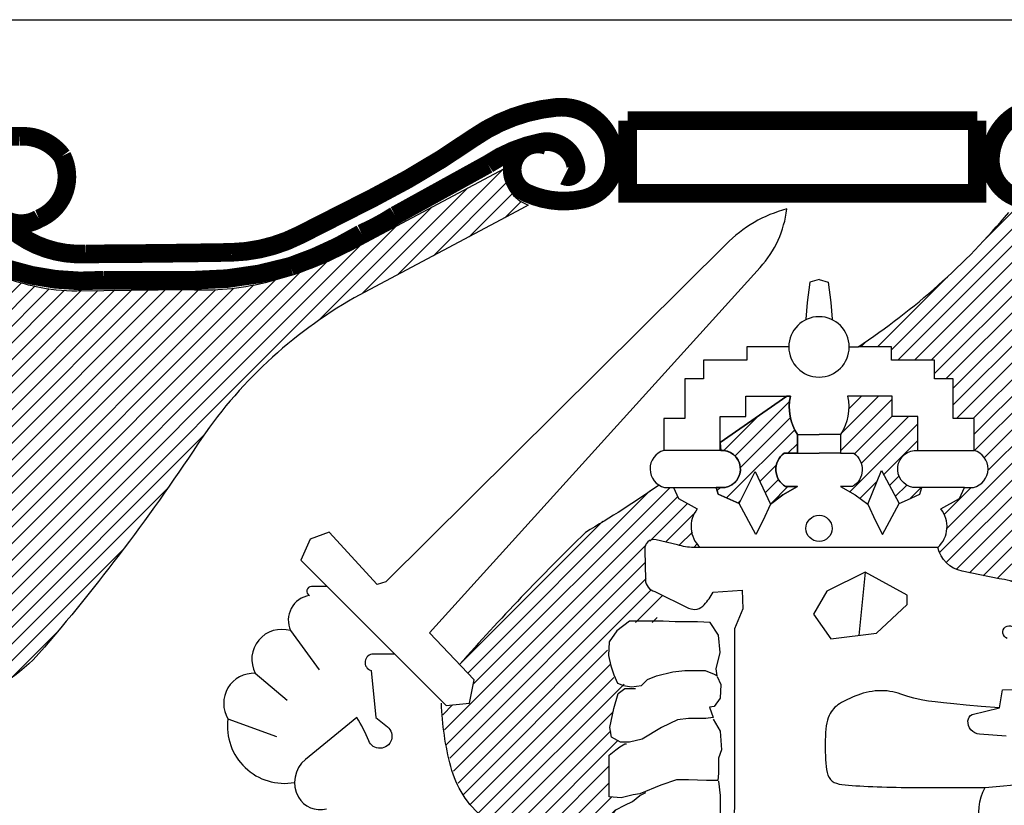
# Model space of a CAD drawing. Units: metres. Extents: x 266.33 to 274.07, y 95.68 to 101.07.
# Drawn here: x 273.02 to 273.1, y 96.35 to 96.42 of the extents above; entities that cross this region are included whole.
import ezdxf
from ezdxf.enums import TextEntityAlignment as Align

# ---------------------------------------------------------------- set-up
doc = ezdxf.new("R2010")
doc.units = ezdxf.units.M
for name, color, linetype in [('SL3', 3, 'Continuous'), ('ST032', 1, 'Continuous'), ('ST033', 3, 'Continuous'), ('ST034', 3, 'Continuous')]:
    doc.layers.add(name, color=color, linetype=linetype)
doc.styles.add('ISO', font='iso.shx')
doc.styles.add('ROMAN0', font='SIMPLEX')
pattern_1 = [(45, (-426.2849979939682, -80.41315803082347), (-0.02245064030267288, 0.02245064030267288), [])]

# ---------------------------------------------------------------- blocks, each defined once
blk = doc.blocks.new('etrny')
at = {"layer": 'ST032'}
h = blk.add_hatch(dxfattribs=at)
h.set_pattern_fill('ANSI31', color=256, scale=0.01, style=0)
h.set_pattern_definition(pattern_1)
edge = h.paths.add_edge_path()
edge.add_arc((75.25487626211873, -63.15564670586408), 85.96222846805885, 133.4566434727223, 133.7339375749998)
edge.add_arc((14.05924276477566, 0.6446850984848851), 2.444929389522289, 302.01173979615794, 316.34876619557934, ccw=False)
edge.add_arc((13.0893527748068, 2.123086749608149), 4.212834374360832, 298.7934892226889, 302.53831845185954, ccw=False)
edge.add_arc((14.95441150773638, -1.681896875622868), 0.1992288137523288, 34.56062801169882, 54.17898837197433)
edge.add_arc((15.01136228938861, -1.602993674668326), 0.1019194788883304, 54.17898837196698, 88.07412033167446)
edge.add_line((15.01478745777933, -1.501131766192373), (14.91565706589097, -1.480433578300335))
edge.add_arc((14.93279111245096, -1.398373025029471), 0.08383024486806752, 192.405201716707, 258.20621943477977, ccw=False)
edge.add_arc((14.79955484639072, -1.360721842714341), 0.07573776259908778, 312.7009556322541, 398.9747619894704)
edge.add_line((14.85843513205612, -1.313084455679814), (14.90885704185428, -1.285092805027659))
edge.add_line((14.90885704185428, -1.285092805027659), (14.92192932143564, -1.255235191853558))
edge.add_line((14.92192932143564, -1.255235191853558), (14.94620667207107, -1.255235191853558))
edge.add_arc((14.93433726670975, -1.205541202349053), 0.05109183277692467, 283.4334110690145, 434.4024248767722)
edge.add_line((14.94807479054396, -1.15633088010452), (14.94807479054396, -1.0704894124205))
edge.add_line((14.94807479054396, -1.0704894124205), (14.89205034521876, -1.0704894124205))
edge.add_line((14.89205034521876, -1.0704894124205), (14.89205034521876, -0.9641212505835028))
edge.add_line((14.89205034521876, -0.9641212505835028), (14.8416284354206, -0.9641212505835028))
edge.add_line((14.8416284354206, -0.9641212505835028), (14.8416284354206, -0.9137358368452055))
edge.add_line((14.8416284354206, -0.9137358368452055), (14.72584421777003, -0.9137358368452055))
edge.add_line((14.72584421777003, -0.9137358368452055), (14.72584421777003, -0.8782797828995399))
edge.add_line((14.72584421777003, -0.8782797828995399), (14.63636227552701, -0.8782797828995399))
edge.add_arc((13.60189399863498, 0.6890152221835137), 1.87790794472313, 303.4261753948071, 320.0221746425541)
edge.add_line((15.04092200753951, -0.5175238938183497), (15.05672230425751, -0.5032711044865437))
edge.add_line((15.05672230425751, -0.5032711044865437), (15.15065144666198, -0.5032711044865437))
edge.add_line((15.15065144666198, -0.5032711044865437), (15.21438859153693, -0.476453909344059))
edge.add_line((15.21438859153693, -0.476453909344059), (15.28483567582646, -0.4228189658535939))
edge.add_line((15.28483567582646, -0.4228189658535939), (15.28819064553397, -0.389297471925488))
edge.add_line((15.28819064553397, -0.389297471925488), (15.75448138784861, -0.6440619321900272))
edge.add_line((15.75448138784861, -0.6440619321900272), (15.82828344184566, -0.670879127332455))
edge.add_line((15.82828344184566, -0.670879127332455), (15.91885761454262, -0.6943438964792676))
edge.add_line((15.91885761454262, -0.6943438964792676), (15.98930469883237, -0.70775249405051))
edge.add_line((15.98930469883237, -0.70775249405051), (16.03962378476911, -0.7178092188317464))
edge.add_line((16.03962378476911, -0.7178092188317464), (16.11342583876637, -0.7245135176173676))
edge.add_line((16.11342583876637, -0.7245135176173676), (16.14361692635009, -0.7211616448273617))
edge.add_line((16.14361692635009, -0.7211616448273617), (16.12958465408053, -0.7560904938268322))
h = blk.add_hatch(dxfattribs=at)
h.set_pattern_fill('ANSI31', color=256, scale=0.01, style=0)
h.set_pattern_definition(pattern_1)
edge = h.paths.add_edge_path()
edge.add_line((12.20467047253499, -1.853499398611575), (12.18405474329973, -1.833070068645895))
edge.add_line((12.18405474329973, -1.833070068645895), (12.18027937868999, -0.5918011514343107))
edge.add_line((12.18027937868999, -0.5918011514343107), (12.26334285977748, -0.659712118892287))
edge.add_arc((12.60416780475288, 0.06864292559659191), 0.8041534144364979, 244.9233238639344, 257.4527538411647)
edge.add_arc((12.53279108693658, -0.25206490087497), 0.4755987830487501, 257.452753841164, 270.7435172198449)
edge.add_line((12.53896267519883, -0.7276236395558726), (12.82968485900449, -0.723850777296775))
edge.add_arc((12.8773142908704, -0.02117157592678609), 0.7042915751433033, 266.1222738481928, 282.5034951986062)
edge.add_arc((12.8197678620067, 0.2383286740980424), 0.970095960430524, 282.5034951986043, 298.0005072120018)
edge.add_line((13.27520791115592, -0.6182111872479368), (13.68674995198319, -0.3993857294265126))
edge.add_arc((13.78318662111457, -0.4063308931023357), 0.09668643364836114, 175.8807915986455, 250.5143098601405)
edge.add_line((13.7509347901306, -0.4974795949571558), (13.732617583673, -0.5079810970486847))
edge.add_line((13.732617583673, -0.5079810970486847), (13.28378323920663, -0.7465482502627765))
edge.add_arc((13.90354303572229, -1.831328145451096), 1.249339676141729, 119.7403249086521, 146.3400155467168)
edge.add_arc((8.384747782095701, 1.815999615428993), 5.365811454533977, 318.79717380498266, 326.5860724821244, ccw=False)
edge.add_arc((11.95668562242003, -1.21183802074556), 0.6879141005470529, 291.1301752077375, 312.5515713116105, ccw=False)
h = blk.add_hatch(dxfattribs=at)
h.set_pattern_fill('ANSI31', color=256, scale=0.01, style=0)
h.set_pattern_definition(pattern_1)
edge = h.paths.add_edge_path()
edge.add_line((14.44558278750446, -1.010774186072297), (14.26644449405956, -1.135183898674939))
edge.add_line((14.26644449405956, -1.135183898674939), (14.26770228930178, -1.156239792256329))
edge.add_arc((14.27067996999807, -1.206087116969712), 0.04993618290789261, -79.8071490315823, 93.41855933676362, ccw=False)
edge.add_line((14.27951677364092, -1.255235191853558), (14.25523942300549, -1.255235191853558))
edge.add_line((14.25523942300549, -1.255235191853558), (14.26084195853252, -1.273895923484588))
edge.add_line((14.26084195853252, -1.273895923484588), (14.31686640385772, -1.298155649092735))
edge.add_line((14.31686640385772, -1.298155649092735), (14.35971756563174, -1.212942622981529))
edge.add_line((14.35971756563174, -1.212942622981529), (14.40090261687271, -1.300021611614739))
edge.add_line((14.40090261687271, -1.300021611614739), (14.43451692008955, -1.275762439212144))
edge.add_line((14.43451692008955, -1.275762439212144), (14.47373466877923, -1.253368676125945))
edge.add_line((14.47373466877923, -1.253368676125945), (14.44198757408947, -1.253368676125945))
edge.add_arc((14.46889185133068, -1.207382152404563), 0.05327851816491685, 125.1054898723732, 239.6703600915713, ccw=False)
edge.add_line((14.43825224708951, -1.163795283398031), (14.47373466877923, -1.163795283398031))
edge.add_line((14.47373466877923, -1.163795283398031), (14.47373466877923, -1.113410422865286))
edge.add_arc((14.58534377042167, -1.040085908211211), 0.1335405407308544, 167.3205202917324, 213.3039582662314, ccw=False)
edge.add_line((14.45505985367083, -1.010774186072297), (14.44558278750446, -1.010774186072297))
h = blk.add_hatch(dxfattribs=at)
h.set_pattern_fill('ANSI31', color=256, scale=0.01, style=0)
h.set_pattern_definition(pattern_1)
edge = h.paths.add_edge_path()
edge.add_line((14.72771142629733, -1.010774186072297), (14.60819279159261, -1.010774186072297))
edge.add_arc((14.47386166222617, -1.039349511888986), 0.1373368179418553, -32.63360427239388, 12.00912571442592, ccw=False)
edge.add_line((14.58951797648422, -1.113410422865286), (14.58951797648422, -1.163795283398031))
edge.add_line((14.58951797648422, -1.163795283398031), (14.62500039817394, -1.163795283398031))
edge.add_arc((14.59436079393282, -1.207382152404563), 0.05327851816487415, -59.67036009162399, 54.89451012767688, ccw=False)
edge.add_line((14.62126507117398, -1.253368676125945), (14.58951797648422, -1.253368676125945))
edge.add_line((14.58951797648422, -1.253368676125945), (14.6287357251739, -1.275762439212144))
edge.add_line((14.6287357251739, -1.275762439212144), (14.66235002839073, -1.300021611614739))
edge.add_line((14.66235002839073, -1.300021611614739), (14.69923831614972, -1.209871778641343))
edge.add_line((14.69923831614972, -1.209871778641343), (14.74638624140573, -1.298155649092735))
edge.add_line((14.74638624140573, -1.298155649092735), (14.80241068673092, -1.273895923484588))
edge.add_line((14.80241068673092, -1.273895923484588), (14.80801322225796, -1.255235191853558))
edge.add_line((14.80801322225796, -1.255235191853558), (14.78373587162253, -1.255235191853558))
edge.add_arc((14.79257267526538, -1.206087116969712), 0.0499361829078914, 85.1344536809192, 259.8071490315823, ccw=False)
edge.add_line((14.79680815120372, -1.156330880104505), (14.79680815120389, -1.064891524854545))
edge.add_line((14.79680815120389, -1.064891524854545), (14.72771142629733, -1.064891524854545))
edge.add_line((14.72771142629733, -1.064891524854545), (14.72771142629733, -1.010774186072297))
h = blk.add_hatch(dxfattribs=at)
h.set_pattern_fill('ANSI31', color=256, scale=0.01, style=0)
h.set_pattern_definition(pattern_1)
h.paths.add_polyline_path([(14.1023210650493, -1.249165941497111), (13.90451178154206, -1.376365092183448), (13.56651908500203, -1.730518687342467), (13.60587765531307, -1.771918912713431), (13.59328659663731, -1.83482864636801), (13.530331303259, -1.841119506046766), (13.51774024458325, -1.83482864636801), (13.53136034878514, -1.949230522982646), (13.55346474914643, -2.029302056156041), (13.58385875461579, -2.092806740931621), (13.62806846528395, -2.139745130515053), (13.95842544524351, -2.413596263314673), (13.97898264561115, -2.371676029233527), (13.98174615062896, -2.341304488047854), (13.98174615062896, -2.299888196861843), (13.99279835080972, -2.266755053271879), (13.99279835080972, -2.214294565291027), (13.9762200505387, -2.208772466893663), (13.97345654552066, -2.134223032117688), (13.99003484579168, -2.114895687726801), (13.98727225071946, -2.087284642534257), (13.9679304454304, -2.084523593335518), (13.9679304454304, -1.974080518976507), (13.98450874570142, -1.963036322181722), (13.99556185582776, -1.951991572181328), (14.01490275117101, -1.943708424585225), (13.99003484579168, -1.935425276989122), (13.9762200505387, -1.929903178591758), (13.97069395044844, -1.896770035001794), (13.98450874570142, -1.836026399424895), (13.99279835080972, -1.808415354232295), (14.00661405600829, -1.797371157437567), (14.03700806147788, -1.791849059040146), (13.99003484579168, -1.778043813046679), (13.9762200505387, -1.758715915450182), (13.97069395044844, -1.714538575065433), (13.96240434534013, -1.686928083078499), (13.96516694041236, -1.667600185482002), (13.99003484579168, -1.634467041892037), (14.01490275117101, -1.617900746699888), (14.04529766658618, -1.617900746699888), (14.09226997232656, -1.617900746699888), (14.11713787770589, -1.548873963526887), (14.08398036721826, -1.535068164327811), (14.07292816703773, -1.524023967533026), (14.06740206694724, -1.512979770738241), (14.06740206694724, -1.501935573943456), (14.06463856192943, -1.416341942372696), (14.07016557196528, -1.402536143173563), (14.09226997232656, -1.394252995577517), (14.1199013827237, -1.402536143173563), (14.14200578308498, -1.410819843975275), (14.16687368846431, -1.410819843975275), (14.18068939366287, -1.416341942372696), (14.21108339913224, -1.416341942372696), (14.19726769393367, -1.399775093974881), (14.1917415938434, -1.383208798782732), (14.1917415938434, -1.366642503590526), (14.18897899877118, -1.350075655192768), (14.19450509886144, -1.333509360000619), (14.19450509886144, -1.325226212404516), (14.20555729904197, -1.314182015609731), (14.15439560340917, -1.285092805027659), (14.14132332382781, -1.255235191853558), (14.11704597319238, -1.255235191853558)])
for p, q in [((14.47373466877923, -1.113410422865286), (14.53162632263178, -1.113410422865286)), ((14.58951797648422, -1.113410422865286), (14.53162632263167, -1.113410422865286)), ((14.26644449405956, -1.15633088010452), (14.11517785471949, -1.15633088010452)), ((14.79680815120389, -1.15633088010452), (14.94807479054396, -1.15633088010452)), ((14.47373466877923, -1.163795283398031), (14.53162632263178, -1.163795283398031)), ((14.58951797648422, -1.163795283398031), (14.53162632263167, -1.163795283398031))]:
    blk.add_line(p, q, dxfattribs=at)
at = {"layer": 'ST032', "const_width": 0.05, "flags": 128}
for points in [[(12.30963511335915, -0.5036595462563582, 0.2601429227052792), (12.56251897593108, -0.6287463020696578, 0.002894337999472768), (12.954147225464, -0.6245035102884913, 0.1111284783545578), (13.13792665143239, -0.5778134739385905, -0.0002271643884783489), (13.33416650036827, -0.478207911476261, 0.0346021419196909), (13.60516518113207, -0.3163491566920129, -0.1291028965023887), (13.82632402301431, -0.2354194950828514, -0.4384833060317603), (13.98206958191793, -0.3754896041327811, -0.3556287865493701), (13.89796705422953, -0.4813206563574113, -0.1612047711628285), (13.7484512435625, -0.4657575003855072, -0.9703807284257538), (13.80140503006771, -0.338137802426445, 0.01511547943023452)], [(16.66407347968209, -0.5036595462563582, -0.2601429227052792), (16.41118961711015, -0.6287463020696578, -0.002894337999472768), (16.01956136757724, -0.6245035102884913, -0.1111284783545578), (15.83578194160884, -0.5778134739385905, 0.0002271643884783489), (15.63954209267297, -0.478207911476261, -0.0346021419196909), (15.36854341190917, -0.3163491566920129, 0.1291028965023887), (15.14738457002693, -0.2354194950828514, 0.4384833060317603), (14.99163901112331, -0.3754896041327811, 0.3556287865493701), (15.07574153881171, -0.4813206563574113, 0.1612047711628285), (15.22525734947874, -0.4657575003855072, 0.9703807284257538), (15.17230356297353, -0.338137802426445, -0.01511547943023452)], [(12.30584204535182, -0.4152140495816639, 0.7421229416193832), (12.43707070987159, -0.5342361824698401, 0.434783514794384), (12.49936911873203, -0.3661519379231777, 0.2577507967439961), (12.38411692336615, -0.3132364118108626), (12.31247389215093, -0.3132364118108626, 0.4367201863981285), (12.15411191310761, -0.4564192657418289, 0.2364624085277571), (12.29378372094686, -0.6462921560229233, 0.1223948010614201), (12.61150551348499, -0.6992076821352384), (12.85446940068971, -0.6992076821352384, 0.07186345268222354), (13.11300765848603, -0.6618558804289023, 0.05343698009990311), (13.30307334884822, -0.5742243813199366, 0.0406922811693313), (13.3937660310886, -0.5252856198512745), (13.64254367055162, -0.3879405836576097, -0.09842665224443387), (13.78582973298205, -0.3287995677827666, -0.4391753274993985), (13.87927780951975, -0.3972788183011744, -0.5934489219015023), (13.84812814184227, -0.4190674640354928, -3.09077178444898)]]:
    blk.add_lwpolyline(points, format="xyb", dxfattribs=at)
for points in [[(14.0175172570415, -0.271200145063176), (14.0175172570415, -0.4662088370246238), (14.48685429652062, -0.4662088370246238)], [(14.0175172570415, -0.271200145063176), (14.48685429652062, -0.271200145063176)], [(14.95619133599973, -0.271200145063176), (14.48685429652062, -0.271200145063176)], [(14.95619133599973, -0.271200145063176), (14.95619133599973, -0.4662088370246238), (14.48685429652062, -0.4662088370246238)]]:
    blk.add_lwpolyline(points, dxfattribs=at)
at = {"layer": 'ST032', "flags": 128}
for points in [[(15.07101118120761, -1.520352341900548, 0.1489832399868448), (15.01478745777933, -1.501131766192373), (14.91565706589097, -1.480433578300335, -0.295269333463844), (14.85091807082665, -1.416381773176568, 0.3952912087153067), (14.85843513205612, -1.313084455679814), (14.90885704185428, -1.285092805027659), (14.92192932143564, -1.255235191853558), (14.94620667207107, -1.255235191853558, 0.7740664917896091), (14.94807479054396, -1.15633088010452), (14.94807479054396, -1.0704894124205), (14.89205034521876, -1.0704894124205), (14.89205034521876, -0.9641212505835028), (14.8416284354206, -0.9641212505835028), (14.8416284354206, -0.9137358368452055), (14.72584421777003, -0.9137358368452055), (14.72584421777003, -0.8782797828995399), (14.63636227552701, -0.8782797828995399, 0.07254054643998628), (15.04092200753951, -0.5175238938183497)], [(13.21654618535752, -1.375846569244572), (13.16519245465281, -1.394461647653884), (13.14001126379583, -1.451079953195858), (13.530331303259, -1.841119506046766), (13.59328659663731, -1.83482864636801), (13.60587765531307, -1.771918912713431), (13.48626352438839, -1.64610001383835), (14.37392760205796, -0.6647105562494744, 0.155424714696602), (14.44517131419377, -0.5080927634456884, -2.161725790449092)], [(14.44517131419377, -0.5080927634456884, 0.1376298380765484), (14.28211293511902, -0.6028257091946898), (13.36822813989386, -1.508473034353756), (13.3454762173111, -1.516051397165256), (13.21654618535752, -1.375846569244572)], [(14.4505501091657, -0.8782797828995399), (14.33740842749341, -0.8782797828995399), (14.33740842749341, -0.9137358368452055), (14.22162420984284, -0.9137358368452055), (14.22162420984284, -0.9641212505835028), (14.17120230004468, -0.9641212505835028), (14.17120230004468, -1.0704894124205), (14.11517785471949, -1.0704894124205), (14.11517785471949, -1.15633088010452, 0.7740664917896091), (14.11704597319238, -1.255235191853558), (14.27951677364092, -1.255235191853558, 0.9545585866013023), (14.26644449405956, -1.15633088010452), (14.26644449405956, -1.064891524854545), (14.33554121896611, -1.064891524854545), (14.33554121896611, -1.010774186072297), (14.45505985367083, -1.010774186072297, 0.2033770437878563), (14.47373466877923, -1.113410422865286), (14.47373466877923, -1.163795283398031), (14.43825224708951, -1.163795283398031, 0.546151292925009), (14.44198757408947, -1.253368676125945), (14.47373466877923, -1.253368676125945), (14.43451692008955, -1.275762439212144), (14.40090261687271, -1.300021611614739), (14.38036059323724, -1.344808584581529), (14.36168577812884, -1.382130601049141), (14.31686640385772, -1.298155649092735), (14.29445626174936, -1.28882528327722), (14.26084195853252, -1.273895923484588), (14.25523942300549, -1.255235191853558)], [(14.92192932143564, -1.255235191853558), (14.78373587162253, -1.255235191853558, -0.9545585866013023), (14.79680815120389, -1.15633088010452), (14.79680815120389, -1.064891524854545), (14.72771142629733, -1.064891524854545), (14.72771142629733, -1.010774186072297), (14.60819279159261, -1.010774186072297, -0.2033770437878563), (14.58951797648422, -1.113410422865286), (14.58951797648422, -1.163795283398031), (14.62500039817394, -1.163795283398031, -0.546151292925009), (14.62126507117398, -1.253368676125945), (14.58951797648422, -1.253368676125945), (14.6287357251739, -1.275762439212144), (14.66235002839073, -1.300021611614739), (14.6828920520262, -1.344808584581529), (14.7015668671346, -1.382130601049141), (14.74638624140573, -1.298155649092735), (14.76879638351409, -1.28882528327722), (14.80241068673092, -1.273895923484588), (14.80801322225796, -1.255235191853558)], [(14.10232106504941, -1.24916594149704, -0.0162325219400044), (13.90451178154206, -1.376365092183448, 0.0181418155590315), (13.56651908500203, -1.730518687342467)], [(14.14132332382781, -1.255235191853558), (14.15439560340917, -1.285092805027659), (14.20481751320733, -1.313084455679814, 0.3952912087153067), (14.2123345744368, -1.416381773176568, -3.711132568245307)], [(14.85091807082665, -1.416381773176568), (14.19474714441128, -1.416381773176568, -0.07945330078209693), (14.15183046654863, -1.409518704380957), (14.0945193580377, -1.395744991107222, 0.5358742038090765), (14.06404982707693, -1.42401711700353), (14.06550028048457, -1.503034793490201, 0.3391541305075164), (14.09089140462731, -1.534932075747804), (14.18157477080547, -1.57915311937569, 0.3436899988244018), (14.22357513337249, -1.570272509721008, 0.03727694585232541), (14.24764865617647, -1.536963446747109), (14.32542626283191, -1.531412028452394), (14.3272780022827, -1.581375346310438), (14.30505530898347, -1.635039056492644), (14.30505530898347, -2.114314821836444, -0.3095461461924077), (14.25690826337529, -2.184633340108462), (14.15876061281699, -2.229045239671734), (14.02357635335454, -2.251250912850594, 0.4080659797677182), (13.98283535560324, -2.306765095797743, -0.1852815431547157), (13.95842544524351, -2.413596263314616)], [(13.21004034179452, -1.521381603292184), (13.16872888371574, -1.521381603292184, 0.8020567470532494), (13.16339876152585, -1.545351330492849, 0.495229503909606), (13.11275935799119, -1.639899535174322, 0.6669052548919306), (13.01814297203543, -1.754422512522865, 0.5998770931304821), (12.94484800133398, -1.876935967372447, 0.5074841776018626), (13.12342636646474, -2.047387100761284, -0.1419564675902434)], [(15.0338399003432, -2.398115938150056), (14.9673265112109, -2.306087972131252, -0.2741241678425703), (14.96220988667471, -2.249848536629656, 0.1933089561493078), (14.9673265112109, -2.168045469897493, -0.2102510569137574), (14.97755976028304, -2.06067932514037), (15.09523666493953, -2.05045387264812, 0.1338273405192353)], [(15.0338399003432, -1.922636822906554), (14.96220988667471, -1.917524096660429, -0.417239985826779), (14.93151195934945, -1.881735566143277, -0.2469988694255933), (14.94236579137271, -1.864647598061026), (15.01574927035892, -1.847098809705756), (15.02390329356137, -1.798838811920461), (15.09101542694873, -1.796958466052615)], [(15.03698103281693, -1.660807927004441, -1.069399321494052), (15.0502971778393, -1.628281096762862)], [(13.3918305843207, -1.70271831938021), (13.33517082028027, -1.70271831938021, 0.8672240080364969), (13.32887621743669, -1.746754905564785), (13.34146634961814, -1.872574372874055), (13.3729439963073, -1.897737811588627, -1.291762769922842), (13.32258068809881, -1.935483538094559, 0.03703497575978985), (13.29110304140966, -1.872574372874055), (13.15260232247158, -1.985811552391851, 0.3649941811268914), (13.13371573445795, -2.0864664441184, 0.3435300550979723), (13.20926116001772, -2.11792131094569)], [(13.95842544524351, -2.413596263314616), (13.63105977266457, -2.143085318094336, -0.1578669656411986), (13.54292236193476, -2.00468413142778, -0.05341287538943728), (13.51774024458325, -1.83482864636801, -2.433556445808877)]]:
    blk.add_lwpolyline(points, format="xyb", dxfattribs=at)
for points in [[(12.20467047253499, -1.853499398611575), (12.18405474329973, -1.833070068645895), (12.18027937868999, -0.5918011514343107), (12.26334285977748, -0.659712118892287, 0.05472448273549765), (12.42946982195224, -0.7163050527785799, 0.0580569929104979), (12.53896267519883, -0.7276236395558726), (12.82968485900449, -0.723850777296775, 0.07159853345441371), (13.02979283250363, -0.7087593282604416, 0.06772171614954339), (13.27520791115592, -0.6182111872479368), (13.68674995198319, -0.3993857294265126, 0.3376718860974188), (13.7509347901306, -0.4974795949571558), (13.732617583673, -0.5079810970486847), (13.28378323920663, -0.7465482502627765, 0.1165870163471689), (12.86366587032887, -1.138865072590704, -0.03399857236045712), (12.42188997447113, -1.718602976680927, -0.09374161892448052)], [(14.44558278750446, -1.010774186072297), (14.26644449405956, -1.135183898674939), (14.26770228930178, -1.156239792256329, -0.9425641385581686), (14.27951677364092, -1.255235191853558), (14.25523942300549, -1.255235191853558), (14.26084195853252, -1.273895923484588), (14.31686640385772, -1.298155649092735), (14.35971756563174, -1.212942622981529), (14.40090261687271, -1.300021611614739), (14.43451692008955, -1.275762439212144), (14.47373466877923, -1.253368676125945), (14.44198757408947, -1.253368676125945, -0.546151292925009), (14.43825224708951, -1.163795283398031), (14.47373466877923, -1.163795283398031), (14.47373466877923, -1.113410422865286, -0.2033770437882125), (14.45505985367083, -1.010774186072297)]]:
    blk.add_lwpolyline(points, format="xyb", close=True, dxfattribs=at)
for points in [[(14.53162632263172, -0.6972664817160421), (14.50734897199607, -0.7047308850096101), (14.49987922794196, -0.7588482237918583), (14.496143900942, -0.8036351967586484), (14.49527328325303, -0.8058104175240715)], [(14.53162632263172, -0.6972664817160421), (14.55590367326738, -0.7047308850096101), (14.56337341732149, -0.7588482237918583), (14.56710874432144, -0.8036351967586484), (14.56797936201042, -0.8058104175240715)], [(14.61270253609774, -0.8782797828995399), (14.63636227552701, -0.8782797828995399)], [(14.26644449405956, -1.135183898674939), (14.44558278750446, -1.010774186072283)], [(14.31686640385772, -1.298155649092735), (14.35971756563174, -1.212942622981529), (14.40090261687271, -1.300021611614739)], [(14.66235002839073, -1.300021611614739), (14.69923831614972, -1.209871778641343), (14.74638624140573, -1.298155649092735)], [(14.65522515374766, -1.482946791385814), (14.63806085338041, -1.652530927067929)], [(13.11275935799119, -1.639899535174322), (13.19005122546434, -1.745101330900866)], [(13.01814297203543, -1.754422512522865), (13.10343048604079, -1.826332830992897)], [(14.25788099530303, -1.762725549710296), (14.26793771491418, -1.784834965113021), (14.26592673497009, -1.821014611996361), (14.24983525563596, -1.843124027399085), (14.23776664613513, -1.845134376585236), (14.24782336574629, -1.873273733135193), (14.22770901657839, -1.875283529115734), (14.18144555851961, -1.875283529115734), (14.15127448974056, -1.879303674282426), (14.10903390151532, -1.899403293704609), (14.05673659367892, -1.931562795421257), (14.02254174512098, -1.939602532549031), (13.99840452611954, -1.939602532549031), (13.97426730711811, -1.925532854274024), (13.97024443728458, -1.899403293704609), (13.98030206684132, -1.849153968546318), (13.99237067634192, -1.808954729701895), (14.01047313562015, -1.794885051426945), (14.03863322445511, -1.794885051426945)], [(15.01574927035892, -1.847098809705756), (14.96732699343477, -1.843110434244053), (14.92682413723463, -1.839615971987797), (14.89330350747485, -1.836522039236897), (14.86582790987194, -1.833735252291262), (14.84346015014211, -1.831162227450804), (14.82526303400198, -1.828709581015417), (14.81029936716766, -1.82628392928504), (14.79763195535583, -1.823791888559597), (14.78644649256461, -1.821167289181304), (14.77642022592062, -1.818452817661964), (14.76735329083243, -1.815718374555715), (14.75904582270857, -1.813033860416724), (14.7512979569575, -1.810469175799128), (14.7439098289878, -1.808094221257065), (14.73668157420803, -1.805978897344687), (14.72941332802668, -1.804193104616147), (14.72194519948147, -1.802795093533234), (14.71427719212687, -1.801796514188283), (14.70644928314658, -1.80119736658132), (14.69850144972435, -1.800997650712333), (14.69047366904363, -1.80119736658132), (14.68240591828823, -1.801796514188283), (14.67433817464172, -1.802795093533234), (14.66631041528791, -1.804193104616147), (14.65836261622547, -1.805980561643608), (14.65053474871405, -1.808107535648332), (14.64286678282843, -1.810514111869651), (14.63539868864308, -1.813140375546851), (14.62817043623289, -1.81592641191925), (14.62122199567267, -1.818812306226135), (14.61459333703687, -1.82173814370681), (14.60832443040039, -1.824644009600604), (14.60244525302306, -1.827488296254714), (14.59694581090497, -1.830302624447981), (14.59180611723184, -1.833136922067197), (14.58700618518884, -1.836041116999112), (14.58252602796136, -1.839065137130504), (14.57834565873503, -1.84225891034815), (14.57444509069506, -1.8456723645388), (14.57080433702691, -1.849355427589217), (14.56740840761961, -1.85335969186518), (14.5642622991769, -1.857743407648371), (14.56137600510596, -1.862566489699518), (14.55875951881416, -1.867888852779288), (14.55642283370884, -1.87377041164838), (14.55437594319716, -1.880271081067505), (14.55262884068651, -1.887450775797362), (14.55119151958417, -1.895369410598633), (14.55006731102588, -1.904053614614028), (14.54923289706136, -1.913396874514191), (14.54865829746865, -1.923259391351806), (14.54831353202582, -1.933501366179541), (14.54816862051109, -1.943983000050068), (14.54819358270248, -1.95456449401604), (14.5483584383781, -1.965106049130142), (14.54863320731613, -1.975467866445015), (14.54900956167711, -1.985518468147745), (14.54956578315148, -1.995159660962884), (14.55040180581233, -2.004301572749384), (14.55161756373252, -2.012854331366199), (14.55331299098509, -2.020728064672298), (14.55558802164302, -2.027832900526633), (14.55854258977922, -2.034078966788158), (14.56227662946668, -2.039376391315812), (14.56686675623558, -2.04367191636446), (14.57229631144509, -2.047058741772588), (14.57852531791161, -2.049666681774525), (14.58551379845125, -2.051625550604641), (14.59322177588058, -2.053065162497319), (14.60160927301575, -2.054115331686901), (14.61063631267331, -2.054905872407758), (14.62026291766932, -2.055566598894245), (14.63044744702972, -2.056204025376104), (14.64114160461747, -2.056831466064509), (14.65229543050503, -2.057438935166019), (14.66385896476498, -2.05801644688718), (14.67578224746978, -2.058554015434538), (14.68801531869178, -2.059041655014667), (14.70050821850356, -2.059469379834084), (14.71321098697746, -2.059827204099349), (14.72608115716804, -2.06010847061485), (14.73910623405794, -2.060319836576198), (14.75228121561173, -2.060471287776835), (14.76560109979408, -2.060572810010243), (14.77906088456973, -2.060634389069847), (14.79265556790318, -2.060666010749102), (14.80638014775911, -2.060677660841463), (14.82022962210215, -2.06067932514037), (14.83428226699488, -2.06067932514037), (14.84894947089168, -2.06067932514037), (14.86472590034475, -2.06067932514037), (14.88210622190638, -2.06067932514037), (14.90158510212871, -2.06067932514037), (14.92365720756408, -2.06067932514037), (14.94881720476479, -2.06067932514037), (14.97755976028287, -2.06067932514037)], [(12.94484800133398, -1.876935967372447), (13.0754457231784, -1.923544149218628)], [(14.24782336574629, -1.877293878301884), (14.26592673497009, -1.909453380018533), (14.26994960480363, -1.959702705176824), (14.26190386513656, -1.981812120579548), (14.26190386513656, -1.995881798854555), (14.26190386513656, -2.022011359423971), (14.25989197524689, -2.042110978846154), (14.22972090646806, -2.042110978846154), (14.18144555851961, -2.040101182865612), (14.14926259985111, -2.040101182865612), (14.10702292157146, -2.054170861140619), (14.05070183395594, -2.078290625729494), (14.03259937467772, -2.080300421710035), (14.00041641600899, -2.088340712043419), (13.96823345734049, -2.086330362857268), (13.96823345734049, -2.064220947454544), (13.96823345734049, -2.032061445737895), (13.96823345734049, -2.00794168114902), (13.96823345734049, -1.973772383451831), (13.98633591661871, -1.959702705176824), (13.99639354617545, -1.95166241484344), (14.01047313562015, -1.943622677715723), (14.01449600545368, -1.943622677715723)], [(14.26190386513656, -2.044121328032304), (14.26592673497009, -2.082310770896186), (14.26592673497009, -2.118489864573917), (14.26592673497009, -2.152659715476716), (14.25586910541335, -2.166729393751666), (14.23977762607922, -2.172759334898899), (14.21161753724425, -2.186829013173849), (14.17742268868608, -2.202908487429397), (14.13317112051675, -2.216978718909957), (14.10098816184825, -2.218988514890498), (14.06880520317975, -2.218988514890498), (14.03662224451125, -2.218988514890498), (14.00645026578661, -2.218988514890498), (13.97426730711811, -2.210948777762781), (13.97426730711811, -2.198888895468315), (13.97426730711811, -2.160699452604433), (13.97426730711811, -2.136579688015559), (13.98633591661871, -2.120500213760067), (14.01047313562015, -2.108440331465602), (14.03058748478804, -2.098390245151677), (14.05070183395594, -2.082310770896186), (14.06679422323566, -2.074270480562802)]]:
    blk.add_lwpolyline(points, dxfattribs=at)
for points in [[(14.65522515374766, -1.482946791385814), (14.55289630280811, -1.534073500641341), (14.51708175094666, -1.595425662389061), (14.56312955188025, -1.661890550382907), (14.68592399101851, -1.646552371644532), (14.76778634381378, -1.569862031158493), (14.76778634381378, -1.544298953133534)], [(14.26190386513656, -1.6521773662854), (14.23977762607922, -1.618007515382601), (14.20558277752104, -1.61599771940206), (14.17339981885254, -1.61599771940206), (14.14523973001758, -1.61599771940206), (14.11305677134885, -1.613987923421519), (14.07282807301328, -1.613987923421519), (14.02254174512098, -1.613987923421519), (13.98834780650839, -1.640117483990934), (13.96823345734049, -1.670266636521433), (13.96622156745104, -1.706446283404773), (13.97225632717402, -1.73458563995473), (13.98030206684132, -1.758705404543605), (13.99035878645225, -1.780815373151938), (14.00645026578661, -1.786845314299171), (14.02857650484395, -1.790864906260254), (14.05472470378947, -1.786845314299171), (14.07081709306942, -1.770765286838071), (14.09495431207063, -1.760715200524146), (14.13920588023996, -1.750665667415831), (14.17138883890846, -1.746645522249139), (14.19954892774342, -1.746645522249139), (14.22569803663453, -1.746645522249139), (14.24983525563596, -1.756695608563064), (14.25788099530303, -1.760715200524146), (14.25586910541335, -1.742625930288114), (14.26592673497009, -1.698406546276999)]]:
    blk.add_lwpolyline(points, close=True, dxfattribs=at)
at = {"layer": 'ST032'}
blk.add_circle((14.53162632263172, -1.365335831940115), 0.03522855587232402, dxfattribs=at)
blk.add_circle((14.53162632263172, -1.365335831940115), 0.03522855587232402, dxfattribs=at)
for start, end in [(90, 270), (270, 90)]:
    blk.add_arc((14.53162632263172, -0.8782797828995399), 0.08107621346604424, start, end, dxfattribs=at)
blk = doc.blocks.new('EB2')
at = {"layer": 'ST033', "color": 3}
blk.add_line((-67.999999968, 24.55555554400001), (0, 24.55555554400001), dxfattribs=at)
for tag, p, style in [('UNDERRUBRIK_1', (-36.20470956988754, 11.02520388910344), 'ROMAN0'), ('RITNINGSTYP', (-36.24766096330291, 7.830122383974128), 'ROMAN0'), ('UNDERRUBRIK_2', (-36.29061235671816, 4.635040878844819), 'ROMAN0'), ('REVIDERING', (-2.833333332000052, 0.4722222219999992), 'ISO')]:
    blk.add_attdef(tag, p, '', height=1.3222222216, dxfattribs=dict(at, style=style))
at = {"layer": 'ST033', "color": 3, "style": 'ISO'}
for tag, width, p, p2 in [('HANDLÄGGARE', 1.447406649969718, (-67.05555552399994, 8.027777774000015), (-52.15530818437912, 8.027777774000015)), ('RITAD/KONSTRUERAD', 0.5246913580246921, (-56.66666664000002, 4.249999997999993), (-48.638888866, 4.249999997999993)), ('DWG-FIL', 1.451612903225795, (-67.05555552399994, 4.249999997999993), (-58.55555552800001, 4.249999997999993)), ('GATUBOLAGETS_DIARIENUMMER', 0.3586497890295365, (-46.74999997800001, 4.249999997999993), (-38.72222220399999, 4.249999997999993)), ('DATUM_GODKÄND', 0.6759744690552643, (-67.05555552399994, 0.4722222219999992), (-58.6284071470767, 0.4722222219999992)), ('BESTÄLLARENS_OBJEKTSNUMMER', 0.4940711462450553, (-30.22222220799995, 0.4722222219999992), (-18.41666665800005, 0.4722222219999992)), ('SKALA', 1.063829787234053, (-36.83333331599999, 0.4722222219999992), (-32.11111109599995, 0.4722222219999992)), ('RITNINGSNUMMER', 0.9842519685039284, (-16.52777776999994, 0.4722222219999992), (-4.722222220000049, 0.4722222219999992))]:
    blk.add_attdef(tag, text='', height=1.3222222216, dxfattribs=dict(at, width=width)).set_placement(p, p2, align=Align.FIT)
at = {"layer": 'ST034', "style": 'ROMAN0', "width": 1.747189027871002}
blk.add_attdef('PROJEKTNAMN', text='', height=1.888888888, dxfattribs=at).set_placement((-36.27853620437031, 14.43723235320434), (-1.704531118854447, 14.43723235320434), align=Align.FIT)

msp = doc.modelspace()

# ---------------------------------------------------------------- block references
at = {"layer": 'SL3', "xscale": 0.03, "yscale": 0.03, "zscale": 0.03}
msp.add_blockref('etrny', (272.647396569228, 96.41521353533578), dxfattribs=at)
at = {"layer": 'ST033', "xscale": 0.03, "yscale": 0.03, "zscale": 0.03}
msp.add_blockref('EB2', (274.0640632352156, 95.67854686899197), dxfattribs=at)

doc.saveas('drawing.dxf')
